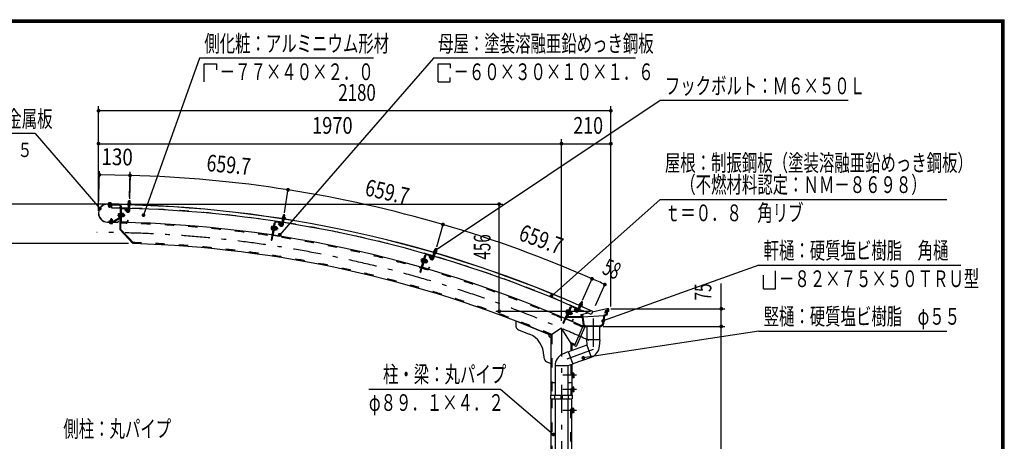
# Model space of a CAD drawing. Extents: x -23613 to 29230, y 500 to 20600.
# Drawn here: x 18725 to 29200, y 16119 to 20600 of the extents above; entities that cross this region are included whole.
import ezdxf
from ezdxf.enums import TextEntityAlignment as Align

# ---------------------------------------------------------------- set-up
doc = ezdxf.new("R2010")
doc.units = 0
doc.header["$LTSCALE"] = 50
doc.header["$MEASUREMENT"] = 0
doc.linetypes.add('CENTER2', pattern=[24, 12, -5, 2, -5])
doc.linetypes.add('DASHED2', pattern=[10, 4, -6])
for name, color, linetype in [('2-02BOLD', 7, 'CONTINUOUS'), ('2-12HIDDEN', 7, 'CONTINUOUS'), ('2-22CENTER', 7, 'CONTINUOUS'), ('2-42THIN', 7, 'CONTINUOUS'), ('2-52DIM', 7, 'CONTINUOUS'), ('F-F1PAPER', 7, 'CONTINUOUS')]:
    doc.layers.add(name, color=color, linetype=linetype)
doc.styles.get("Standard").update_dxf_attribs({"font": 'txt.shx', "bigfont": 'extfont.shx'})

msp = doc.modelspace()

# ---------------------------------------------------------------- linework, layer by layer
at = {"layer": '2-02BOLD', "color": 7, "linetype": 'Continuous', "ltscale": 0.5}
for p, q in [((19676, 18653), (19676, 18644)), ((19690, 18652), (19690, 18644)), ((19696, 18653), (19698, 18652)), ((19698, 18652), (19698, 18643)), ((19879, 18653), (19876, 18652)), ((19876, 18652), (19876, 18641)), ((19883, 18653), (19884, 18673)), ((19884, 18652), (19883, 18640)), ((19887, 18676), (19884, 18673)), ((19899, 18673), (19884, 18673)), ((19897, 18675), (19887, 18676)), ((19899, 18673), (19897, 18675)), ((19898, 18653), (19899, 18673)), ((19898, 18651), (19898, 18640)), ((19778, 18638), (19661, 18640)), ((19661, 18639), (19778, 18637)), ((19663, 18635), (19663, 18627)), ((19790, 18632), (19663, 18635)), ((19790, 18624), (19663, 18627)), ((19699, 18643), (19667, 18644)), ((19667, 18644), (19667, 18640)), ((19675, 18635), (19675, 18639)), ((19675, 18609), (19675, 18627)), ((19677, 18606), (19675, 18609)), ((19690, 18609), (19675, 18609)), ((19677, 18606), (19687, 18606)), ((19690, 18609), (19687, 18606)), ((19690, 18634), (19690, 18638)), ((19690, 18609), (19690, 18626)), ((19699, 18643), (19699, 18639)), ((19703, 18636), (19702, 18599)), ((19775, 18538), (19777, 18541)), ((19777, 18541), (19789, 18541)), ((19778, 18638), (19778, 18637)), ((19789, 18544), (19788, 18501)), ((19789, 18544), (19793, 18543)), ((19795, 18619), (19790, 18369)), ((19802, 18572), (19794, 18572)), ((19803, 18619), (19798, 18372)), ((19806, 18589), (19803, 18455)), ((19809, 18543), (19805, 18543)), ((19809, 18541), (19814, 18541)), ((19810, 18597), (19869, 18596)), ((19810, 18593), (19869, 18592)), ((19814, 18541), (19813, 18502)), ((19855, 18589), (19845, 18578)), ((19862, 18560), (19845, 18578)), ((19873, 18571), (19855, 18589)), ((19873, 18588), (19873, 18571)), ((19873, 18571), (19877, 18571)), ((19875, 18641), (19875, 18637)), ((19875, 18637), (19906, 18636)), ((19876, 18637), (19876, 18633)), ((19876, 18633), (19905, 18632)), ((19877, 18588), (19877, 18571)), ((19881, 18574), (19883, 18631)), ((19882, 18613), (19897, 18613)), ((19896, 18573), (19898, 18631)), ((19905, 18636), (19905, 18632)), ((19657, 18450), (19770, 18448)), ((19657, 18449), (19770, 18446)), ((19674, 18458), (19674, 18450)), ((19720, 18457), (19674, 18458)), ((19683, 18444), (19684, 18448)), ((19692, 18479), (19695, 18481)), ((19692, 18479), (19692, 18457)), ((19692, 18479), (19707, 18479)), ((19692, 18435), (19692, 18444)), ((19705, 18481), (19695, 18481)), ((19705, 18481), (19707, 18479)), ((19706, 18435), (19706, 18444)), ((19707, 18479), (19707, 18457)), ((19713, 18435), (19714, 18444)), ((19723, 18457), (19790, 18500)), ((19727, 18451), (19794, 18493)), ((19773, 18461), (19773, 18450)), ((19776, 18513), (19788, 18513)), ((19777, 18532), (19789, 18532)), ((19788, 18501), (19792, 18501)), ((19807, 18451), (19866, 18450)), ((19807, 18447), (19866, 18446)), ((19808, 18502), (19813, 18502)), ((19809, 18522), (19814, 18527)), ((19814, 18522), (19809, 18517)), ((19828, 18512), (19813, 18512)), ((19829, 18540), (19814, 18541)), ((19828, 18531), (19814, 18531)), ((19830, 18537), (19829, 18540)), ((19835, 18531), (19830, 18531)), ((19835, 18531), (19839, 18528)), ((19839, 18515), (19835, 18511)), ((19839, 18515), (19839, 18528)), ((19871, 18471), (19870, 18454)), ((19871, 18471), (19875, 18471)), ((19875, 18471), (19874, 18454)), ((21438, 18451), (21409, 18256)), ((21442, 18450), (21422, 18317)), ((21447, 18457), (21506, 18449)), ((21447, 18453), (21505, 18445)), ((21491, 18443), (21479, 18435)), ((21506, 18423), (21491, 18443)), ((21509, 18440), (21506, 18423)), ((21512, 18439), (21510, 18423)), ((21515, 18425), (21524, 18482)), ((21517, 18492), (21517, 18489)), ((21517, 18489), (21548, 18484)), ((21518, 18488), (21517, 18485)), ((21517, 18485), (21546, 18480)), ((21521, 18464), (21536, 18462)), ((21523, 18504), (21547, 18500)), ((21527, 18502), (21526, 18491)), ((21527, 18503), (21530, 18524)), ((21533, 18526), (21530, 18524)), ((21545, 18521), (21530, 18524)), ((21530, 18423), (21539, 18480)), ((21543, 18524), (21533, 18526)), ((21542, 18500), (21540, 18489)), ((21542, 18501), (21545, 18521)), ((21545, 18521), (21543, 18524)), ((21546, 18484), (21546, 18480)), ((21547, 18500), (21549, 18499)), ((21549, 18499), (21547, 18488)), ((19687, 18434), (19711, 18434)), ((19711, 18434), (19713, 18435)), ((19943, 18220), (19798, 18372)), ((21428, 18435), (21401, 18257)), ((21405, 18404), (21401, 18373)), ((21401, 18373), (21402, 18369)), ((21402, 18369), (21414, 18368)), ((21403, 18379), (21415, 18377)), ((21406, 18397), (21418, 18395)), ((21420, 18407), (21424, 18406)), ((21436, 18434), (21428, 18435)), ((21433, 18364), (21438, 18363)), ((21439, 18404), (21435, 18405)), ((21436, 18383), (21442, 18387)), ((21441, 18382), (21436, 18378)), ((21444, 18402), (21438, 18363)), ((21439, 18402), (21444, 18402)), ((21454, 18371), (21440, 18373)), ((21457, 18389), (21443, 18392)), ((21458, 18399), (21444, 18401)), ((21461, 18369), (21456, 18370)), ((21460, 18396), (21458, 18399)), ((21464, 18389), (21459, 18390)), ((21464, 18389), (21461, 18369)), ((21465, 18372), (21461, 18369)), ((21464, 18389), (21467, 18385)), ((21465, 18372), (21467, 18385)), ((21494, 18414), (21479, 18435)), ((21506, 18423), (21510, 18423)), ((21401, 18257), (21409, 18256)), ((21425, 18309), (21484, 18300)), ((21426, 18313), (21484, 18304)), ((21491, 18324), (21489, 18307)), ((21491, 18324), (21495, 18324)), ((21495, 18324), (21493, 18307)), ((23116, 18068), (23132, 18123)), ((23127, 18134), (23126, 18131)), ((23126, 18131), (23156, 18122)), ((23127, 18130), (23126, 18126)), ((23126, 18126), (23154, 18118)), ((23134, 18145), (23157, 18138)), ((23138, 18143), (23135, 18132)), ((23138, 18144), (23144, 18164)), ((23158, 18159), (23144, 18164)), ((23152, 18139), (23149, 18128)), ((23153, 18140), (23158, 18159)), ((23155, 18122), (23154, 18118)), ((23159, 18137), (23156, 18126)), ((23157, 18138), (23159, 18137)), ((23043, 18103), (22989, 17914)), ((22999, 18036), (23011, 18033)), ((23004, 18061), (23007, 18063)), ((23004, 18054), (23016, 18051)), ((23007, 18063), (23019, 18060)), ((23019, 18062), (23008, 18021)), ((23008, 18021), (23011, 18020)), ((23047, 18102), (23010, 17973)), ((23019, 18062), (23023, 18061)), ((23038, 18057), (23027, 18016)), ((23027, 18018), (23032, 18016)), ((23037, 18035), (23031, 18032)), ((23043, 18054), (23032, 18016)), ((23033, 18036), (23039, 18040)), ((23038, 18057), (23035, 18058)), ((23049, 18022), (23035, 18026)), ((23038, 18055), (23043, 18054)), ((23054, 18040), (23040, 18044)), ((23052, 18105), (23109, 18088)), ((23053, 18108), (23110, 18092)), ((23060, 18022), (23055, 18020)), ((23061, 18039), (23056, 18040)), ((23060, 18022), (23063, 18034)), ((23061, 18039), (23063, 18034)), ((23095, 18089), (23082, 18082)), ((23094, 18060), (23082, 18082)), ((23107, 18067), (23095, 18089)), ((23112, 18083), (23107, 18067)), ((23107, 18067), (23111, 18066)), ((23115, 18082), (23111, 18066)), ((23127, 18106), (23141, 18101)), ((23131, 18064), (23147, 18119)), ((23012, 17964), (23069, 17948)), ((23013, 17968), (23070, 17952)), ((23027, 18016), (23023, 18017)), ((23079, 17971), (23075, 17955)), ((23079, 17971), (23083, 17970)), ((23083, 17970), (23079, 17954)), ((24690, 17580), (24698, 17599)), ((24701, 17600), (24698, 17599)), ((24712, 17593), (24698, 17599)), ((24710, 17596), (24701, 17600)), ((24590, 17552), (24512, 17371)), ((24546, 17515), (24534, 17486)), ((24594, 17550), (24541, 17427)), ((24561, 17515), (24544, 17476)), ((24545, 17509), (24556, 17504)), ((24546, 17515), (24549, 17517)), ((24549, 17517), (24560, 17512)), ((24583, 17510), (24553, 17440)), ((24561, 17515), (24565, 17513)), ((24583, 17503), (24568, 17467)), ((24584, 17536), (24576, 17540)), ((24580, 17507), (24576, 17508)), ((24577, 17512), (24583, 17510)), ((24579, 17505), (24583, 17503)), ((24593, 17488), (24579, 17494)), ((24596, 17497), (24583, 17503)), ((24597, 17493), (24596, 17497)), ((24599, 17553), (24653, 17529)), ((24601, 17556), (24655, 17533)), ((24640, 17532), (24626, 17526)), ((24635, 17503), (24626, 17526)), ((24649, 17508), (24640, 17532)), ((24655, 17524), (24649, 17508)), ((24649, 17508), (24652, 17507)), ((24659, 17522), (24652, 17507)), ((24658, 17508), (24681, 17561)), ((24672, 17502), (24695, 17555)), ((24674, 17544), (24687, 17538)), ((24677, 17568), (24675, 17565)), ((24675, 17565), (24702, 17553)), ((24677, 17572), (24676, 17569)), ((24676, 17569), (24704, 17556)), ((24677, 17572), (24706, 17560)), ((24685, 17582), (24708, 17573)), ((24690, 17579), (24685, 17569)), ((24703, 17573), (24698, 17563)), ((24703, 17557), (24702, 17553)), ((24704, 17574), (24712, 17593)), ((24706, 17560), (24704, 17556)), ((24709, 17571), (24705, 17560)), ((24708, 17573), (24709, 17571)), ((24712, 17593), (24710, 17596)), ((24821, 17500), (24805, 17466)), ((24972, 17527), (24816, 17490)), ((24972, 17502), (24967, 17462)), ((24969, 17502), (24967, 17492)), ((24972, 17506), (24975, 17524)), ((24972, 17506), (24985, 17506)), ((24989, 17502), (24972, 17502)), ((24977, 17497), (24972, 17458)), ((24985, 17524), (24975, 17524)), ((24994, 17497), (24977, 17497)), ((24985, 17506), (24985, 17524)), ((24989, 17502), (24989, 17527)), ((24002, 17398), (24377, 17246)), ((24002, 17398), (24002, 17351)), ((24538, 17491), (24549, 17487)), ((24541, 17418), (24596, 17395)), ((24543, 17422), (24597, 17399)), ((24544, 17476), (24548, 17474)), ((24708, 17434), (24544, 17434)), ((24713, 17440), (24553, 17440)), ((24563, 17469), (24568, 17467)), ((24576, 17485), (24569, 17483)), ((24571, 17487), (24578, 17490)), ((24585, 17471), (24572, 17477)), ((24591, 17468), (24587, 17470)), ((24599, 17486), (24591, 17468)), ((24596, 17470), (24591, 17468)), ((24599, 17486), (24595, 17488)), ((24596, 17470), (24601, 17481)), ((24599, 17486), (24601, 17481)), ((24609, 17416), (24602, 17401)), ((24613, 17415), (24606, 17399)), ((24609, 17416), (24613, 17415)), ((24696, 17465), (24713, 17465)), ((24696, 17465), (24696, 17440)), ((24699, 17462), (24710, 17462)), ((24699, 17443), (24699, 17462)), ((24712, 17443), (24699, 17443)), ((24712, 17443), (24710, 17462)), ((24774, 17480), (24713, 17465)), ((24713, 17465), (24727, 17359)), ((24713, 17440), (24942, 17456)), ((24942, 17456), (24929, 17357)), ((24947, 17451), (24934, 17354)), ((24967, 17462), (24942, 17456)), ((24972, 17458), (24947, 17451)), ((24953, 17482), (24950, 17482)), ((24954, 17489), (24953, 17482)), ((24967, 17489), (24954, 17489)), ((24967, 17492), (24955, 17492)), ((24033, 17304), (24146, 17259)), ((24489, 17320), (24377, 17246)), ((24600, 17149), (24489, 17320)), ((24716, 17343), (24627, 17136)), ((24733, 17330), (24648, 17133)), ((24716, 17343), (24730, 17337)), ((24727, 17359), (24747, 17343)), ((24757, 17334), (24744, 17334)), ((24906, 17340), (24746, 17340)), ((24757, 17340), (24757, 17196)), ((24895, 17340), (24895, 17196)), ((24908, 17334), (24895, 17334)), ((24929, 17357), (24906, 17340)), ((24934, 17354), (24908, 17334)), ((24377, 17246), (24377, 16610)), ((24754, 17196), (24757, 17141)), ((24899, 17196), (24754, 17196)), ((24894, 17131), (24899, 17196)), ((24757, 17141), (24562, 17070)), ((24600, 17149), (24600, 17084)), ((24627, 17136), (24641, 17130)), ((24757, 17141), (24804, 17012)), ((24302, 17027), (24302, 17010)), ((24502, 17047), (24561, 17073)), ((24561, 17073), (24610, 16937)), ((24804, 17011), (24609, 16941)), ((24333, 16964), (24377, 16946)), ((24557, 16922), (24420, 16922)), ((24420, 16921), (24420, 16610)), ((24610, 16937), (24557, 16922)), ((24557, 16922), (24557, 16610)), ((24600, 16934), (24600, 16610)), ((24605, 16846), (24600, 16846)), ((24605, 16794), (24600, 16794)), ((24605, 16846), (24605, 16794)), ((24620, 16844), (24605, 16844)), ((24620, 16832), (24605, 16832)), ((24620, 16808), (24605, 16808)), ((24622, 16841), (24620, 16844)), ((24377, 16745), (24420, 16745)), ((24557, 16745), (24600, 16745)), ((24620, 16694), (24605, 16694)), ((24620, 16682), (24605, 16682)), ((24620, 16658), (24605, 16658)), ((24622, 16691), (24620, 16694)), ((24622, 16649), (24622, 16691)), ((24373, 16610), (24604, 16610)), ((24377, 16570), (24377, 12115)), ((24416, 16610), (24416, 16570)), ((24420, 16570), (24420, 12115)), ((24481, 16610), (24481, 16570)), ((24481, 16590), (24496, 16590)), ((24496, 16610), (24496, 16570)), ((24557, 16570), (24557, 12115)), ((24561, 16610), (24561, 16570)), ((24605, 16644), (24600, 16644)), ((24600, 12115), (24600, 16570)), ((24604, 16610), (24604, 16570)), ((24605, 16471), (24600, 16471)), ((24605, 16419), (24605, 16471)), ((24620, 16457), (24605, 16457)), ((24605, 16419), (24600, 16419)), ((24620, 16433), (24605, 16433)), ((24620, 16420), (24605, 16420)), ((24622, 16424), (24620, 16420))]:
    msp.add_line(p, q, dxfattribs=at)
for points in [[(19696, 18653), (19671, 18654), (19669, 18653), (19669, 18644)], [(19879, 18653), (19903, 18652), (19905, 18651), (19905, 18640)], [(19809, 18543), (19808, 18501), (19804, 18501)], [(19875, 18641), (19906, 18640), (19906, 18636)], [(19683, 18444), (19715, 18443), (19715, 18447)], [(19687, 18434), (19684, 18435), (19685, 18444)], [(19773, 18461), (19774, 18461), (19774, 18450)], [(19775, 18538), (19775, 18507), (19776, 18504), (19788, 18504)], [(19830, 18537), (19830, 18506), (19828, 18503), (19813, 18503)], [(19835, 18531), (19835, 18511), (19830, 18511)], [(21517, 18492), (21548, 18488), (21548, 18484)], [(21523, 18504), (21520, 18503), (21518, 18492)], [(19936, 18228), (19930, 18222), (19790, 18369)], [(21405, 18404), (21407, 18406), (21419, 18405)], [(21420, 18407), (21413, 18365), (21417, 18364)], [(21439, 18404), (21433, 18362), (21429, 18363)], [(21460, 18396), (21455, 18364), (21453, 18362), (21438, 18364)], [(23127, 18134), (23157, 18125), (23156, 18122)], [(23134, 18145), (23131, 18145), (23128, 18134)], [(23158, 18159), (23157, 18162), (23147, 18165), (23144, 18164)], [(23039, 18087), (23031, 18089), (22982, 17916), (22989, 17914)], [(23004, 18061), (22996, 18030), (22997, 18027), (23008, 18024)], [(23057, 18046), (23049, 18015), (23046, 18013), (23032, 18017)], [(23057, 18046), (23057, 18049), (23043, 18053)], [(23061, 18039), (23055, 18020), (23050, 18021)], [(24576, 17540), (24505, 17374), (24512, 17371)], [(24580, 17507), (24563, 17468), (24559, 17469)], [(24685, 17582), (24683, 17582), (24678, 17572)], [(24994, 17497), (24994, 17527), (24972, 17527), (24969, 17506), (24953, 17506), (24950, 17482)], [(24969, 17502), (24956, 17502), (24955, 17492)], [(24534, 17486), (24534, 17483), (24545, 17478)], [(24597, 17493), (24584, 17464), (24582, 17462), (24568, 17468)], [(24708, 17434), (24718, 17354), (24744, 17334)], [(24713, 17440), (24724, 17357), (24746, 17340)], [(24967, 17489), (24964, 17465), (24939, 17458), (24926, 17359), (24905, 17343), (24747, 17343)], [(24622, 16841), (24622, 16799), (24620, 16795), (24605, 16795)], [(24605, 16644), (24605, 16696), (24600, 16696)], [(24373, 16610), (24373, 16570), (24604, 16570)], [(24622, 16649), (24620, 16645), (24605, 16645)], [(24622, 16424), (24622, 16466), (24620, 16469), (24605, 16469)]]:
    msp.add_lwpolyline(points, dxfattribs=at)
for centre, radius, start, end in [((19672, 18648), 5.79, 50.3078, 88.854), ((19683, 18632), 21.3, 69.0227, 108.6831), ((19694, 18648), 5.79, 88.854, 127.3854), ((19880, 18647), 5.79, 49.9308, 88.4623), ((19890, 18631), 21.3, 68.6332, 108.2936), ((19902, 18647), 5.79, 88.4623, 127.0085), ((19659, 18544), 95.7, 88.854, 268.854), ((19659, 18544), 94.5, 88.854, 268.854), ((19547, 5838), 12761, 88.496, 89.3017), ((19547, 5838), 12799, 65.6653, 89.3017), ((19547, 5838), 12798, 65.6653, 89.3017), ((19790, 18619), 13, 358.854, 448.854), ((19790, 18619), 5, 358.854, 448.854), ((19810, 18589), 8, 88.854, 178.854), ((19810, 18589), 4, 88.854, 178.854), ((19876, 18574), 20, 223.4623, 358.4884), ((19869, 18588), 8, 358.854, 448.854), ((19869, 18588), 4, 358.854, 448.854), ((19876, 18574), 5, 223.4623, 358.5144), ((19547, 5838), 12761, 81.1133, 88.4286), ((19721, 18462), 5, 268.854, 302.5441), ((19721, 18462), 13, 268.854, 302.5441), ((19770, 18450), 3.75, 268.854, 358.854), ((19770, 18450), 2.5, 268.854, 358.854), ((19782, 18536), 7.19, 178.854, 219.5808), ((19801, 18522), 26.2, 157.8286, 199.8794), ((19782, 18508), 7.19, 138.1272, 178.854), ((19787, 18504), 5, 302.5441, 358.854), ((19787, 18504), 13, 302.5441, 358.854), ((19807, 18455), 8, 178.854, 268.854), ((19547, 5838), 12611, 65.8047, 88.854), ((19807, 18455), 4, 178.854, 268.854), ((19823, 18536), 7.19, 318.1272, 358.854), ((19804, 18522), 26.2, 337.8286, 379.8794), ((19822, 18508), 7.19, 358.854, 399.5808), ((19866, 18454), 4, 268.854, 358.854), ((19866, 18454), 8, 268.854, 358.854), ((21446, 18449), 8, 81.4713, 171.4713), ((21446, 18449), 4, 81.4713, 171.4713), ((21505, 18441), 4, 351.4713, 441.4713), ((21505, 18441), 8, 351.4713, 441.4713), ((21523, 18498), 5.79, 42.5482, 81.0796), ((21531, 18481), 21.3, 61.2505, 100.9109), ((19547, 5838), 12761, 73.7306, 81.0459), ((21544, 18495), 5.79, 81.0796, 119.6258), ((19688, 18440), 5.79, 268.854, 307.3854), ((19699, 18455), 21.3, 249.0227, 288.6831), ((19710, 18439), 5.79, 230.3078, 268.854), ((21408, 18373), 7.19, 130.7445, 171.4713), ((21429, 18384), 26.2, 150.4459, 192.4967), ((21412, 18401), 7.19, 171.4713, 212.1982), ((21431, 18384), 26.2, 330.4459, 372.4967), ((21448, 18367), 7.19, 351.4713, 392.1982), ((21452, 18395), 7.19, 310.7445, 351.4713), ((21510, 18426), 20, 216.0796, 351.1057), ((21510, 18426), 5, 216.0796, 351.1318), ((21426, 18317), 8, 171.4713, 261.4713), ((21426, 18317), 4, 171.4713, 261.4713), ((21485, 18308), 4, 261.4713, 351.4713), ((21485, 18308), 8, 261.4713, 351.4713), ((19547, 5838), 12389, 67.052, 88.1665), ((23133, 18139), 5.79, 35.1655, 73.6969), ((23140, 18121), 21.3, 53.8678, 93.5283), ((23154, 18133), 5.79, 73.6969, 112.2432), ((23003, 18030), 7.19, 123.3618, 164.0887), ((23025, 18038), 26.2, 143.0632, 185.1141), ((23011, 18057), 7.19, 164.0887, 204.8155), ((23051, 18101), 8, 74.0887, 164.0887), ((23051, 18101), 4, 74.0887, 164.0887), ((23028, 18038), 26.2, 323.0632, 365.1141), ((23042, 18019), 7.19, 344.0887, 384.8155), ((23050, 18046), 7.19, 303.3618, 344.0887), ((23111, 18069), 20, 208.6969, 343.723), ((23111, 18069), 5, 208.6969, 343.7491), ((23108, 18085), 4, 344.0887, 434.0887), ((23108, 18085), 8, 344.0887, 434.0887), ((19547, 5838), 12761, 66.3479, 73.6633), ((23014, 17972), 8, 164.0887, 254.0887), ((23014, 17972), 4, 164.0887, 254.0887), ((23071, 17956), 8, 254.0887, 344.0887), ((23071, 17956), 4, 254.0887, 344.0887), ((24564, 17490), 26.2, 135.6806, 177.7314), ((24552, 17511), 7.19, 156.706, 197.4328), ((24598, 17549), 8, 66.706, 156.706), ((24598, 17549), 4, 66.706, 156.706), ((24653, 17510), 20, 201.3143, 336.3403), ((24653, 17510), 5, 201.3143, 336.3664), ((24652, 17526), 4, 336.706, 426.706), ((24652, 17526), 8, 336.706, 426.706), ((19547, 5838), 12761, 65.6653, 66.2806), ((24684, 17577), 5.79, 27.7828, 66.3143), ((24688, 17558), 21.3, 46.4852, 86.1456), ((24704, 17568), 5.79, 66.3143, 104.8605), ((24541, 17485), 7.19, 115.9792, 156.706), ((24545, 17426), 8, 156.706, 246.706), ((24545, 17426), 4, 156.706, 246.706), ((24567, 17489), 26.2, 315.6806, 357.7314), ((24578, 17469), 7.19, 336.706, 377.4328), ((24590, 17495), 7.19, 295.9792, 336.706), ((24599, 17402), 8, 246.706, 336.706), ((24599, 17402), 4, 246.706, 336.706), ((24052, 17351), 50, 180, 247.9874), ((24728, 17332), 5, 336.7133, 426.7133), ((24052, 17027), 250, 0, 67.9874), ((24377, 17246), 25, 157.9874, 270), ((19547, 5838), 12389, 65.7883, 65.9285), ((24643, 17135), 5, 246.7133, 336.7133), ((24757, 17141), 137, 289.8327, 356.0942), ((24352, 17010), 50, 180, 247.9874), ((24557, 16921), 137, 113.9067, 180.1682), ((24613, 16838), 9.46, 319.5717, 360), ((24588, 16820), 34.4, 339.1357, 380.8643), ((24613, 16802), 9.46, 0, 40.4312), ((24613, 16688), 9.46, 319.5688, 360), ((24588, 16670), 34.4, 339.1357, 380.8643), ((24613, 16652), 9.46, 0, 40.4283), ((24613, 16463), 9.46, 319.5688, 360), ((24588, 16445), 34.4, 339.1357, 380.8643), ((24613, 16427), 9.46, 0, 40.4283)]:
    msp.add_arc(centre, radius, start, end, dxfattribs=at)
at = {"layer": '2-12HIDDEN', "color": 3, "linetype": 'DASHED2', "ltscale": 0.5}
for p, q in [((24388, 17253), (24388, 16610)), ((24589, 17166), (24589, 17080)), ((24589, 16931), (24589, 16610)), ((24388, 16570), (24388, 12115)), ((24589, 12115), (24589, 16570))]:
    msp.add_line(p, q, dxfattribs=at)
for radius, start, end in [(12763, 88.496, 89.3017), (12763, 81.1133, 88.4286), (12601, 65.8039, 88.854), (12763, 73.7306, 81.0459), (12399, 67.0199, 88.2162), (12763, 66.3479, 73.6633), (12763, 65.6653, 66.2806), (12399, 65.7891, 66.0033)]:
    msp.add_arc((19547, 5838), radius, start, end, dxfattribs=at)
at = {"layer": '2-22CENTER', "color": 3, "linetype": 'CENTER2', "ltscale": 0.5}
for p, q in [((19683, 18661), (19682, 18599)), ((19892, 18682), (19889, 18574)), ((19845, 18589), (19867, 18565)), ((19699, 18426), (19700, 18489)), ((19767, 18523), (19846, 18521)), ((21481, 18445), (21500, 18419)), ((21539, 18532), (21522, 18424)), ((21473, 18378), (21396, 18389)), ((23154, 18170), (23123, 18066)), ((23069, 18026), (22993, 18048)), ((23085, 18092), (23100, 18063)), ((24709, 17605), (24665, 17505)), ((24533, 17504), (24606, 17472)), ((24630, 17536), (24642, 17506)), ((24826, 17423), (24826, 17093)), ((24489, 17320), (24489, 9590)), ((24826, 17093), (24489, 16970)), ((24647, 16820), (24505, 16820)), ((24647, 16670), (24505, 16670)), ((24647, 16445), (24505, 16445))]:
    msp.add_line(p, q, dxfattribs=at)
for centre, radius, start, end in [((19876, 18574), 12.5, 223.4623, 358.4623), ((19547, 5838), 12500, 65.2412, 90), ((21510, 18426), 12.5, 216.0796, 351.0796), ((23111, 18069), 12.5, 208.6969, 343.6969), ((24653, 17510), 12.5, 201.3143, 336.3143)]:
    msp.add_arc(centre, radius, start, end, dxfattribs=at)
at = {"layer": '2-42THIN', "color": 4, "linetype": 'Continuous', "ltscale": 0.5}
for p, q in [((19885, 18653), (19886, 18675)), ((19896, 18653), (19897, 18675)), ((19677, 18639), (19677, 18635)), ((19677, 18627), (19677, 18607)), ((19688, 18638), (19688, 18634)), ((19688, 18626), (19688, 18607)), ((19895, 18613), (19896, 18631)), ((19897, 18609), (19895, 18613)), ((19694, 18457), (19694, 18481)), ((19705, 18457), (19705, 18481)), ((19830, 18529), (19838, 18529)), ((19830, 18514), (19837, 18514)), ((21529, 18503), (21533, 18525)), ((21534, 18462), (21537, 18480)), ((21535, 18458), (21534, 18462)), ((21540, 18501), (21544, 18524)), ((21456, 18373), (21464, 18371)), ((21458, 18387), (21466, 18386)), ((23129, 18105), (23134, 18123)), ((23140, 18143), (23146, 18165)), ((23151, 18140), (23157, 18162)), ((23051, 18023), (23058, 18021)), ((23055, 18038), (23062, 18036)), ((23126, 18102), (23129, 18105)), ((23140, 18102), (23145, 18120)), ((23141, 18098), (23140, 18102)), ((24692, 17580), (24701, 17600)), ((24686, 17539), (24693, 17556)), ((24686, 17535), (24686, 17539)), ((24702, 17575), (24711, 17596)), ((24588, 17472), (24595, 17469)), ((24594, 17486), (24600, 17483))]:
    msp.add_line(p, q, dxfattribs=at)
for points in [[(19882, 18610), (19884, 18613), (19885, 18631)], [(21521, 18461), (21523, 18464), (21526, 18482)], [(24672, 17541), (24676, 17543), (24683, 17560)]]:
    msp.add_lwpolyline(points, dxfattribs=at)
at = {"layer": '2-52DIM', "color": 3, "linetype": 'Continuous', "ltscale": 0.5}
for p, q in [((20639, 20190), (20042, 18523)), ((22489, 20190), (20639, 20190)), ((23126, 20190), (21491, 18314)), ((25276, 20190), (23126, 20190)), ((23176, 19940), (23176, 20131)), ((23176, 20131), (23305, 20131)), ((23305, 20131), (23305, 20085)), ((25539, 19740), (23150, 18146)), ((27539, 19740), (25539, 19740)), ((19564, 18569), (19564, 19682)), ((25014, 19632), (19564, 19632)), ((25014, 17552), (25014, 19682)), ((18889, 19390), (16289, 19390)), ((18889, 19390), (19577, 18592)), ((19564, 19282), (25014, 19282)), ((24489, 17399), (24489, 19332)), ((19565, 18605), (19574, 18989)), ((19573, 18952), (19572, 18985)), ((19892, 18714), (19900, 18983)), ((19899, 18945), (19573, 18952)), ((19899, 18957), (19892, 18697)), ((21542, 18546), (21582, 18803)), ((25539, 18690), (24382, 17663)), ((25539, 18690), (28589, 18690)), ((19634, 18640), (18064, 18640)), ((19684, 18640), (23864, 18640)), ((23826, 17500), (23826, 18640)), ((23231, 18434), (23158, 18184)), ((19882, 18220), (18414, 18220)), ((26589, 17990), (24932, 17398)), ((26589, 17990), (28739, 17990)), ((24714, 17618), (24819, 17856)), ((26639, 17740), (26639, 17884)), ((24955, 17796), (24848, 17559)), ((26189, 11220), (26189, 17797)), ((24796, 17500), (23789, 17500)), ((25014, 17527), (26226, 17527)), ((26589, 17290), (24721, 17005)), ((24931, 17340), (26226, 17340)), ((26589, 17290), (28589, 17290))]:
    msp.add_line(p, q, dxfattribs=at)
for points in [[(20689, 19940), (20689, 20131), (20817, 20131), (20817, 20067)], [(23176, 19940), (23305, 19940), (23305, 19987)], [(26639, 17740), (26767, 17740), (26767, 17931)], [(22440, 16674), (23840, 16674), (24404, 16191)]]:
    msp.add_lwpolyline(points, dxfattribs=at)
at = {"layer": '2-52DIM', "color": 3, "linetype": 'Continuous', "ltscale": 0.5, "const_width": 20}
for points in [[(19554, 19632, 1), (19574, 19632, 1)], [(25004, 19632, 1), (25024, 19632, 1)], [(19554, 19282, 1), (19574, 19282, 1)], [(24479, 19282, 1), (24499, 19282, 1)], [(25004, 19282, 1), (25024, 19282, 1)], [(19563, 18952, 1), (19583, 18952, 1)], [(19889, 18945, 1), (19909, 18945, 1)], [(21570, 18792, 1), (21590, 18792, 1)], [(23816, 18640, 1), (23836, 18640, 1)], [(19567, 18592, 1), (19587, 18592, 1)], [(20032, 18523, 1), (20052, 18523, 1)], [(23218, 18423, 1), (23238, 18423, 1)], [(21481, 18314, 1), (21501, 18314, 1)], [(23140, 18146, 1), (23160, 18146, 1)], [(24804, 17846, 1), (24824, 17846, 1)], [(24940, 17785, 1), (24960, 17785, 1)], [(24372, 17663, 1), (24392, 17663, 1)], [(23816, 17500, 1), (23836, 17500, 1)], [(26179, 17527, 1), (26199, 17527, 1)], [(24922, 17398, 1), (24942, 17398, 1)], [(26179, 17340, 1), (26199, 17340, 1)], [(24711, 17005, 1), (24731, 17005, 1)], [(24394, 16191, 1), (24414, 16191, 1)]]:
    msp.add_lwpolyline(points, format="xyb", close=True, dxfattribs=at)
at = {"layer": '2-52DIM', "color": 3, "linetype": 'Continuous', "ltscale": 0.5}
for centre, radius, start, end in [((19547, 5838), 13112, 81.0796, 88.4622), ((19547, 5838), 13112, 73.697, 81.0796), ((19547, 5838), 13112, 66.3143, 73.697), ((19546, 5837), 13114, 65.6654, 66.3143)]:
    msp.add_arc(centre, radius, start, end, dxfattribs=at)
at = {"layer": 'F-F1PAPER', "color": 5, "linetype": 'Continuous', "ltscale": 0.5}
for p, q in [((500, 20600), (29200, 20600)), ((503, 20597), (29197, 20597)), ((505, 20595), (29195, 20595)), ((508, 20593), (29192, 20593)), ((510, 20590), (29190, 20590)), ((513, 20587), (29187, 20587)), ((515, 20585), (29185, 20585)), ((518, 20583), (29183, 20583)), ((520, 20580), (29180, 20580)), ((523, 20577), (29177, 20577)), ((525, 20575), (29175, 20575)), ((29175, 525), (29175, 20575)), ((29185, 515), (29185, 20585)), ((29190, 510), (29190, 20590)), ((29195, 505), (29195, 20595)), ((29197, 503), (29197, 20597))]:
    msp.add_line(p, q, dxfattribs=at)
for points in [[(500, 500), (29200, 500), (29200, 20600)], [(508, 20593), (508, 508), (29192, 508), (29192, 20593)], [(513, 20587), (513, 513), (29187, 513), (29187, 20587)], [(518, 20583), (518, 518), (29183, 518), (29183, 20583)], [(520, 20580), (520, 520), (29180, 520), (29180, 20580)], [(523, 20577), (523, 523), (29177, 523), (29177, 20577)]]:
    msp.add_lwpolyline(points, dxfattribs=at)

# ---------------------------------------------------------------- texts
at = {"layer": '2-52DIM', "color": 3, "lineweight": -3, "ltscale": 0.5, "width": 0.676}
for s, height, p in [('側化粧：アルミニウム形材', 177.65, (20689, 20258)), ('母屋：塗装溶融亜鉛めっき鋼板', 177.65, (23176, 20258)), ('\u3000－７７×４０×２．０', 177.65, (20689, 19958)), ('\u3000－６０×３０×１０×１．６', 177.65, (23176, 19958)), ('フックボルト：Ｍ６×５０Ｌ', 177.65, (25589, 19808)), ('軒先化粧：ポリ塩化ビニル被覆金属板', 177.65, (16289, 19458)), ('屋根：制振鋼板（塗装溶融亜鉛めっき鋼板）', 177.65, (25589, 18990)), ('\u3000（不燃材料認定：ＮＭ－８６９８）', 177.65, (25589, 18758)), ('ｔ＝０．８\u3000角リブ', 177.7, (25589, 18458)), ('軒樋：硬質塩ビ樹脂\u3000角樋', 177.65, (26639, 18058)), ('\u3000－８２×７５×５０ＴＲＵ型', 177.65, (26639, 17758)), ('竪樋：硬質塩ビ樹脂\u3000φ５５', 177.65, (26639, 17358)), ('柱・梁：丸パイプ', 177.7, (22590, 16742)), ('φ８９．１×４．２', 177.7, (22440, 16442)), ('側柱：丸パイプ', 177.7, (19189, 16163))]:
    msp.add_text(s, height=height, dxfattribs=at).set_placement(p)
at = {"layer": '2-52DIM', "color": 3, "lineweight": -3, "ltscale": 0.5}
for s, width, p in [('2180', 0.741, (22314, 19682)), ('1970', 0.802, (22051, 19332)), ('210', 0.785, (24773, 19332))]:
    msp.add_text(s, height=177.7, dxfattribs=dict(at, width=width)).set_placement(p, align=Align.BOTTOM_CENTER)
for s, rotation, width, p in [('130', -1.146, 0.824, (19759, 18998)), ('659.7', -5.229, 0.775, (20936, 18915)), ('659.7', -12.612, 0.775, (22605, 18629)), ('659.7', -19.994, 0.775, (24223, 18130)), ('456', 90, 0.666, (23789, 18185)), ('58', -24.011, 0.641, (24967, 17819)), ('75', 90, 0.672, (26139, 17706))]:
    msp.add_text(s, height=177.7, rotation=rotation, dxfattribs=dict(at, width=width)).set_placement(p, align=Align.BOTTOM_CENTER)
at = {"layer": '2-52DIM', "color": 3, "lineweight": -3, "ltscale": 0.5, "insert": (17264, 19140), "char_height": 151, "attachment_point": 7}
msp.add_mtext('\\W0.762;ビニトップ{\\W0.553; }ｔ＝０．５', dxfattribs=at)

doc.saveas('drawing.dxf')
